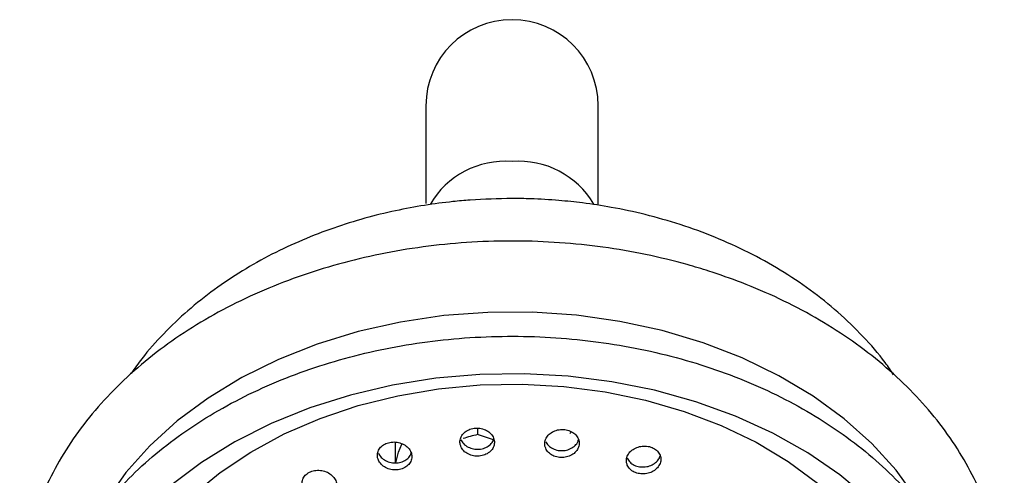
# Model space of a CAD drawing. Units: millimetres. Extents: x 3 to 1996, y 5 to 1995.
# Drawn here: x 1092 to 1172, y 1012 to 1049 of the extents above; entities that cross this region are included whole.
import ezdxf

# ---------------------------------------------------------------- set-up
doc = ezdxf.new("R2010")
doc.units = ezdxf.units.MM

msp = doc.modelspace()

# ---------------------------------------------------------------- linework, layer by layer
at = {"color": 7, "linetype": 'Continuous', "lineweight": 25}
for p, q in [((1124.55, 1042.479), (1124.55, 1034.515)), ((1138.55, 1034.371), (1138.55, 1042.479)), ((1128.749, 1016.236), (1128.749, 1015.712)), ((1130.032, 1015.301), (1128.749, 1015.712)), ((1136.398, 1015.931), (1136.261, 1015.81)), ((1122.05, 1015.1), (1122.05, 1013.416))]:
    msp.add_line(p, q, dxfattribs=at)
at = {"color": 8, "linetype": 'Continuous', "lineweight": 25, "flags": 128}
msp.add_lwpolyline([(1164.435, 1010.515), (1162.777, 1012.814), (1160.809, 1014.982), (1158.549, 1017), (1156.022, 1018.845), (1153.251, 1020.5), (1150.264, 1021.95), (1147.092, 1023.178), (1143.765, 1024.173), (1140.316, 1024.925), (1136.781, 1025.427), (1133.193, 1025.674), (1129.59, 1025.662), (1126.005, 1025.393), (1122.476, 1024.869), (1119.037, 1024.095), (1115.722, 1023.079), (1112.565, 1021.831), (1109.596, 1020.363), (1106.846, 1018.69), (1104.341, 1016.829), (1102.106, 1014.798), (1100.164, 1012.617), (1098.534, 1010.308)], dxfattribs=at)
at = {"color": 7, "linetype": 'Continuous', "lineweight": 25, "flags": 128}
for points in [[(1160.537, 1010.481), (1158.19, 1012.444), (1155.587, 1014.233), (1152.752, 1015.83), (1149.714, 1017.219), (1146.5, 1018.388), (1143.142, 1019.324), (1139.672, 1020.02), (1136.125, 1020.468), (1132.533, 1020.664), (1128.932, 1020.607), (1125.356, 1020.296), (1121.839, 1019.734), (1118.416, 1018.928), (1115.12, 1017.885), (1111.982, 1016.614), (1109.032, 1015.129), (1106.299, 1013.443), (1103.81, 1011.573)], [(1105.571, 1010.788), (1107.818, 1012.628), (1110.316, 1014.294), (1113.04, 1015.765), (1115.959, 1017.028), (1119.044, 1018.069), (1122.261, 1018.876), (1125.577, 1019.441), (1128.956, 1019.758), (1132.363, 1019.824), (1135.761, 1019.638), (1139.115, 1019.202), (1142.388, 1018.52), (1145.546, 1017.6), (1148.556, 1016.452), (1151.386, 1015.088), (1154.005, 1013.522), (1156.386, 1011.771)], [(1122.107, 1013.416), (1122.321, 1014.29), (1122.589, 1014.935)]]:
    msp.add_lwpolyline(points, dxfattribs=at)
at = {"color": 7, "linetype": 'Continuous', "lineweight": 25}
for centre, radius, start, end in [((1131.55, 1042.479), 7, 0, 180), ((1131.341, 1003.988), 12.007, 102.46507, 108.31585)]:
    msp.add_arc(centre, radius, start, end, dxfattribs=at)
at = {"color": 8, "linetype": 'Continuous', "lineweight": 25}
for centre, radius, start, end in [((1130.99, 1030.893), 7.063, 85.45729, 149.79023), ((1132.106, 1030.881), 7.074, 30.51444, 94.51102)]:
    msp.add_arc(centre, radius, start, end, dxfattribs=at)
at = {"color": 7, "linetype": 'Continuous', "lineweight": 25}
for points, knots in [([(1131.55, 1034.925), (1130.413, 1034.902), (1128.808, 1034.87), (1126.44, 1034.651), (1124.411, 1034.385), (1122.018, 1033.939), (1119.546, 1033.332), (1117.017, 1032.542), (1114.488, 1031.567), (1112.004, 1030.404), (1109.601, 1029.055), (1107.314, 1027.523), (1105.17, 1025.818), (1103.208, 1023.94), (1101.674, 1022.234), (1100.885, 1021.099), (1100.605, 1020.698)], [0, 0, 0, 0, 0.091866, 0.1298, 0.192684, 0.258113, 0.328376, 0.401741, 0.477482, 0.555003, 0.633851, 0.713659, 0.794106, 0.874885, 0.955684, 1, 1, 1, 1]), ([(1162.571, 1020.586), (1162.346, 1020.919), (1161.605, 1022.019), (1160.097, 1023.725), (1158.068, 1025.702), (1155.817, 1027.505), (1153.384, 1029.13), (1150.791, 1030.565), (1148.07, 1031.8), (1145.263, 1032.825), (1142.443, 1033.631), (1139.781, 1034.201), (1137.432, 1034.563), (1135.244, 1034.792), (1133.329, 1034.908), (1132.056, 1034.921), (1131.55, 1034.925)], [0, 0, 0, 0, 0.036232, 0.119599, 0.203603, 0.287947, 0.372388, 0.456696, 0.540594, 0.62363, 0.704843, 0.781503, 0.845491, 0.897423, 0.959216, 1, 1, 1, 1]), ([(1147.56, 1029.015), (1146.975, 1029.196), (1145.293, 1029.714), (1142.426, 1030.401), (1138.953, 1031), (1135.42, 1031.368), (1131.858, 1031.505), (1128.292, 1031.408), (1124.752, 1031.08), (1121.263, 1030.521), (1117.854, 1029.737), (1114.552, 1028.731), (1111.381, 1027.511), (1108.367, 1026.085), (1105.535, 1024.463), (1102.909, 1022.656), (1100.51, 1020.679), (1098.36, 1018.547), (1096.478, 1016.278), (1094.881, 1013.89), (1093.582, 1011.406), (1092.591, 1008.849), (1091.915, 1006.24), (1091.559, 1003.603), (1091.518, 1000.958), (1091.803, 998.33), (1092.328, 995.907), (1092.897, 994.397), (1093.149, 993.729)], [0, 0, 0, 0, 0.021234, 0.061004, 0.100772, 0.140536, 0.1803, 0.220068, 0.259844, 0.299631, 0.339436, 0.379261, 0.419108, 0.458974, 0.498852, 0.538724, 0.578568, 0.61835, 0.658031, 0.697566, 0.736915, 0.776051, 0.81497, 0.853698, 0.89229, 0.930822, 0.969354, 1, 1, 1, 1]), ([(1169.973, 993.812), (1170.087, 994.082), (1170.559, 995.192), (1171.074, 997.213), (1171.505, 999.843), (1171.595, 1002.488), (1171.374, 1005.122), (1170.838, 1007.725), (1169.994, 1010.28), (1168.848, 1012.767), (1167.407, 1015.169), (1165.68, 1017.468), (1163.682, 1019.645), (1161.425, 1021.683), (1158.929, 1023.564), (1156.215, 1025.273), (1153.302, 1026.793), (1150.409, 1028.049), (1148.445, 1028.715), (1147.56, 1029.015)], [0, 0, 0, 0, 0.019844, 0.08155, 0.142943, 0.204103, 0.265145, 0.326171, 0.3873, 0.448642, 0.510269, 0.572208, 0.634446, 0.696942, 0.759638, 0.822476, 0.885406, 0.948385, 1, 1, 1, 1]), ([(1096.502, 1007.239), (1096.249, 1006.814), (1095.528, 1005.606), (1094.568, 1003.54), (1093.727, 1001.039), (1093.206, 998.493), (1093, 995.928), (1093.112, 993.364), (1093.54, 990.822), (1094.278, 988.322), (1095.32, 985.883), (1096.66, 983.523), (1098.287, 981.261), (1100.19, 979.116), (1102.352, 977.106), (1104.756, 975.247), (1107.382, 973.556), (1110.208, 972.047), (1113.209, 970.731), (1116.361, 969.621), (1119.637, 968.724), (1123.01, 968.048), (1126.452, 967.597), (1129.937, 967.375), (1133.434, 967.384), (1136.917, 967.624), (1140.356, 968.092), (1143.724, 968.787), (1146.994, 969.702), (1150.138, 970.83), (1153.132, 972.164), (1155.949, 973.693), (1158.567, 975.406), (1160.962, 977.288), (1163.114, 979.326), (1165.003, 981.502), (1166.613, 983.797), (1167.93, 986.19), (1168.941, 988.66), (1169.641, 991.185), (1170.024, 993.742), (1170.089, 996.309), (1169.837, 998.865), (1169.272, 1001.391), (1168.399, 1003.867), (1167.224, 1006.273), (1165.756, 1008.592), (1164.006, 1010.805), (1161.987, 1012.893), (1159.716, 1014.839), (1157.212, 1016.625), (1154.495, 1018.238), (1151.588, 1019.663), (1148.518, 1020.889), (1145.308, 1021.906), (1141.986, 1022.707), (1138.578, 1023.284), (1135.114, 1023.634), (1131.62, 1023.755), (1128.126, 1023.644), (1124.659, 1023.303), (1121.248, 1022.734), (1117.92, 1021.942), (1114.702, 1020.932), (1111.621, 1019.712), (1108.702, 1018.291), (1105.97, 1016.679), (1103.448, 1014.889), (1101.156, 1012.936), (1099.121, 1010.835), (1097.589, 1008.919), (1096.794, 1007.69), (1096.502, 1007.239)], [0, 0, 0, 0, 0.0078, 0.022206, 0.036571, 0.050879, 0.065142, 0.079376, 0.093602, 0.10784, 0.12211, 0.136426, 0.150794, 0.165214, 0.179677, 0.194174, 0.208695, 0.223231, 0.237775, 0.252323, 0.266871, 0.281417, 0.295963, 0.310508, 0.325053, 0.3396, 0.35415, 0.368704, 0.383262, 0.397826, 0.412395, 0.426968, 0.441541, 0.45611, 0.470665, 0.485198, 0.499696, 0.514148, 0.528545, 0.542884, 0.557171, 0.571418, 0.585647, 0.599875, 0.614125, 0.628414, 0.642753, 0.657144, 0.671584, 0.686064, 0.700572, 0.715101, 0.729641, 0.744188, 0.758736, 0.773283, 0.787829, 0.802374, 0.816919, 0.831465, 0.846013, 0.860565, 0.87512, 0.889681, 0.904247, 0.918818, 0.933392, 0.947964, 0.962528, 0.977074, 0.991593, 1, 1, 1, 1]), ([(1127.396, 1014.739), (1127.462, 1014.62), (1127.595, 1014.384), (1127.964, 1014.121), (1128.406, 1013.967), (1128.885, 1013.943), (1129.341, 1014.047), (1129.727, 1014.268), (1130.003, 1014.581), (1130.136, 1014.954), (1130.109, 1015.346), (1129.923, 1015.712), (1129.599, 1016.008), (1129.174, 1016.199), (1128.701, 1016.264), (1128.232, 1016.199), (1127.819, 1016.013), (1127.505, 1015.725), (1127.327, 1015.367), (1127.3, 1015.022), (1127.369, 1014.818), (1127.396, 1014.739)], [0, 0, 0, 0, 0.054114, 0.108242, 0.162018, 0.21529, 0.268244, 0.321203, 0.374481, 0.428256, 0.482497, 0.536965, 0.591318, 0.645259, 0.698678, 0.751699, 0.804618, 0.857767, 0.911382, 0.965496, 1, 1, 1, 1]), ([(1134.285, 1014.601), (1134.35, 1014.484), (1134.481, 1014.251), (1134.846, 1013.996), (1135.285, 1013.851), (1135.761, 1013.834), (1136.218, 1013.946), (1136.608, 1014.172), (1136.888, 1014.491), (1137.026, 1014.868), (1137.003, 1015.261), (1136.82, 1015.623), (1136.499, 1015.912), (1136.078, 1016.094), (1135.607, 1016.152), (1135.139, 1016.08), (1134.723, 1015.887), (1134.404, 1015.594), (1134.221, 1015.231), (1134.19, 1014.884), (1134.258, 1014.68), (1134.285, 1014.601)], [0, 0, 0, 0, 0.053765, 0.107546, 0.160949, 0.213964, 0.266886, 0.320048, 0.373676, 0.427801, 0.482238, 0.536658, 0.590736, 0.6443, 0.697409, 0.750321, 0.803375, 0.856845, 0.910827, 0.965199, 1, 1, 1, 1]), ([(1120.684, 1013.644), (1120.752, 1013.525), (1120.887, 1013.286), (1121.259, 1013.018), (1121.704, 1012.856), (1122.185, 1012.824), (1122.642, 1012.921), (1123.025, 1013.135), (1123.296, 1013.442), (1123.423, 1013.809), (1123.393, 1014.197), (1123.204, 1014.563), (1122.877, 1014.863), (1122.45, 1015.061), (1121.974, 1015.134), (1121.504, 1015.077), (1121.093, 1014.897), (1120.783, 1014.616), (1120.61, 1014.264), (1120.588, 1013.924), (1120.657, 1013.722), (1120.684, 1013.644)], [0, 0, 0, 0, 0.054363, 0.108734, 0.162866, 0.216493, 0.269648, 0.322569, 0.37559, 0.428999, 0.482919, 0.537256, 0.591728, 0.645988, 0.699783, 0.753067, 0.806025, 0.858978, 0.912243, 0.966005, 1, 1, 1, 1]), ([(1127.396, 1015.3), (1127.463, 1015.181), (1127.596, 1014.945), (1127.965, 1014.682), (1128.408, 1014.528), (1128.886, 1014.504), (1129.343, 1014.609), (1129.724, 1014.831), (1129.973, 1015.09), (1130.028, 1015.277), (1130.046, 1015.342)], [0, 0, 0, 0, 0.134521, 0.269075, 0.402749, 0.535158, 0.666773, 0.798402, 0.930832, 1, 1, 1, 1]), ([(1134.285, 1015.161), (1134.351, 1015.045), (1134.482, 1014.812), (1134.847, 1014.558), (1135.286, 1014.412), (1135.762, 1014.396), (1136.22, 1014.507), (1136.605, 1014.735), (1136.868, 1015.014), (1136.928, 1015.221), (1136.952, 1015.303)], [0, 0, 0, 0, 0.131467, 0.262973, 0.393547, 0.523166, 0.652559, 0.782542, 0.913677, 1, 1, 1, 1]), ([(1120.685, 1014.205), (1120.752, 1014.086), (1120.888, 1013.847), (1121.26, 1013.579), (1121.706, 1013.418), (1122.186, 1013.386), (1122.644, 1013.483), (1123.022, 1013.698), (1123.273, 1013.961), (1123.327, 1014.156), (1123.347, 1014.23)], [0, 0, 0, 0, 0.13335, 0.26672, 0.399496, 0.531025, 0.661387, 0.791171, 0.921206, 1, 1, 1, 1]), ([(1140.92, 1013.237), (1140.984, 1013.124), (1141.113, 1012.896), (1141.474, 1012.651), (1141.91, 1012.515), (1142.384, 1012.507), (1142.842, 1012.624), (1143.236, 1012.856), (1143.521, 1013.179), (1143.662, 1013.557), (1143.641, 1013.947), (1143.461, 1014.302), (1143.142, 1014.582), (1142.725, 1014.754), (1142.257, 1014.803), (1141.788, 1014.724), (1141.37, 1014.526), (1141.046, 1014.228), (1140.859, 1013.864), (1140.826, 1013.517), (1140.893, 1013.316), (1140.92, 1013.237)], [0, 0, 0, 0, 0.0533983, 0.1068106, 0.1599075, 0.212821, 0.2658869, 0.3193734, 0.3733711, 0.4277508, 0.4822114, 0.5364102, 0.5901201, 0.6433354, 0.6962689, 0.749251, 0.8025869, 0.8564307, 0.9107192, 0.9651927, 1, 1, 1, 1]), ([(1140.92, 1013.798), (1140.984, 1013.685), (1141.114, 1013.457), (1141.475, 1013.212), (1141.911, 1013.077), (1142.385, 1013.068), (1142.844, 1013.186), (1143.233, 1013.419), (1143.5, 1013.702), (1143.563, 1013.911), (1143.588, 1013.994)], [0, 0, 0, 0, 0.130499, 0.261032, 0.390789, 0.520096, 0.649779, 0.7805, 0.91248, 1, 1, 1, 1]), ([(1114.572, 1011.387), (1114.641, 1011.267), (1114.777, 1011.029), (1115.151, 1010.757), (1115.598, 1010.589), (1116.081, 1010.549), (1116.538, 1010.638), (1116.921, 1010.844), (1117.187, 1011.143), (1117.311, 1011.502), (1117.276, 1011.884), (1117.085, 1012.246), (1116.757, 1012.547), (1116.329, 1012.75), (1115.851, 1012.832), (1115.38, 1012.782), (1114.969, 1012.611), (1114.662, 1012.338), (1114.494, 1011.994), (1114.475, 1011.661), (1114.545, 1011.463), (1114.572, 1011.387)], [0, 0, 0, 0, 0.054451, 0.108903, 0.16329, 0.217293, 0.270777, 0.323837, 0.376752, 0.429856, 0.483404, 0.537458, 0.591866, 0.646313, 0.700463, 0.754111, 0.807279, 0.860201, 0.913212, 0.966604, 1, 1, 1, 1])]:
    msp.add_open_spline(points, degree=3, knots=knots, dxfattribs=at)

doc.saveas('drawing.dxf')
